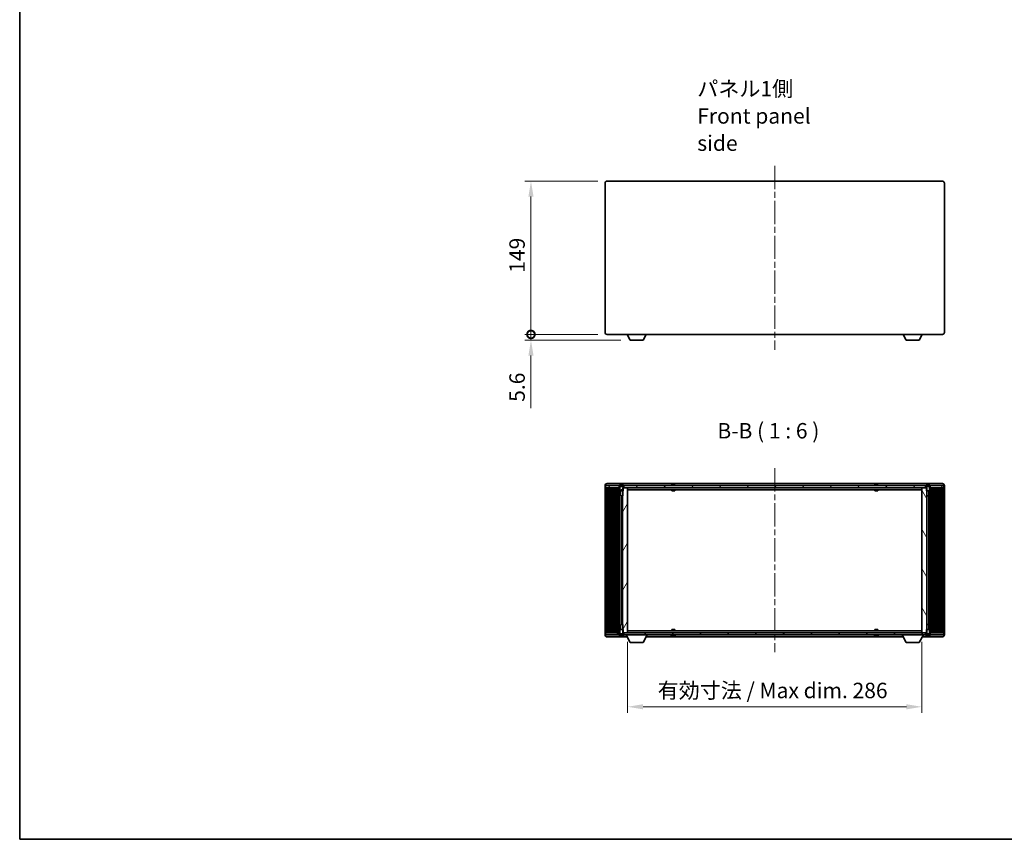
# Model space of a CAD drawing. Units: millimetres. Extents: x 0 to 9424, y 0 to 1686.
# Drawn here: x 1574 to 2531, y 0 to 797 of the extents above; entities that cross this region are included whole.
import ezdxf

# ---------------------------------------------------------------- set-up
doc = ezdxf.new("R2010")
doc.units = ezdxf.units.MM
doc.header["$LTSCALE"] = 4
doc.linetypes.add('CHAIN', pattern=[0.3543, 0.2362, -0.0295, 0.0591, -0.0295])
doc.layers.get('Defpoints').update_dxf_attribs({"lineweight": 25})
for name, color, linetype, lineweight in [('Border (ISO)', 7, 'Continuous', 35), ('Centerline (ISO)', 131, 'Continuous', 18), ('Dimension (ISO)', 7, 'Continuous', 18), ('Hatch (ISO)', 1, 'Continuous', 18), ('Symbol (ISO)', 7, 'Continuous', 18), ('Visible (ISO)', 7, 'Continuous', 35), ('Visible Narrow (ISO)', 7, 'Continuous', 25)]:
    doc.layers.add(name, color=color, linetype=linetype, lineweight=lineweight)
doc.styles.add('Note Text (TK)', font='txt')
doc.dimstyles.new('Default - Method 1b (TK)', dxfattribs={"dimscale": 4, "dimtxt": 2.5, "dimasz": 2.5, "dimexe": 1, "dimexo": 1.5, "dimgap": 1, "dimtad": 1, "dimtoh": 1, "dimrnd": 1e-08, "dimdsep": 46, "dimtxsty": 'Note Text (TK)', "dimcen": 0.09, "dimdle": 5, "dimclrd": 100, "dimclre": 100, "dimclrt": 7, "dimadec": 1, "dimazin": 1, "dimtfac": 1, "dimtmove": 0, "dimatfit": 3, "dimfxl": 1, "dimtolj": 1, "dimlwd": -1, "dimlwe": -1, "dimarcsym": 0})

# ---------------------------------------------------------------- blocks, each defined once
blk = doc.blocks.new('図面枠 tk図枠')
at = {"layer": 'Border (ISO)'}
for p, q in [((14.5, 289), (14.5, 8)), ((14.5, 8), (405.5, 8))]:
    blk.add_line(p, q, dxfattribs=at)
blk = doc.blocks.new('_DotSmall')
at = {"color": 0, "linetype": 'ByBlock', "const_width": 0.5}
blk.add_lwpolyline([(-0.0625, 0, 1), (0.0625, 0, 1)], format="xyb", close=True, dxfattribs=at)
blk = doc.blocks.new('*D56')
at = {"layer": 'Defpoints', "color": 0}
for p in [(2071.12, 639.87), (2145.12, 639.87), (2145.12, 490.87)]:
    blk.add_point(p, dxfattribs=at)
at = {"layer": 'Dimension (ISO)', "color": 100}
for p, q in [((2136.12, 639.87), (2065.12, 639.87)), ((2071.12, 490.87), (2071.12, 624.87)), ((2136.12, 490.87), (2065.12, 490.87))]:
    blk.add_line(p, q, dxfattribs=at)
blk.add_solid([(2068.62, 624.87), (2073.62, 624.87), (2071.12, 639.87)], dxfattribs=at)
at = {"layer": 'Dimension (ISO)', "color": 100, "xscale": 15, "yscale": 15, "zscale": 15, "rotation": 270}
blk.add_blockref('_DotSmall', (2071.12, 490.87), dxfattribs=at)
at = {"layer": 'Dimension (ISO)', "color": 7, "insert": (2057.62, 550.81), "char_height": 15, "attachment_point": 4, "rotation": 90, "style": 'Note Text (TK)'}
blk.add_mtext('\\A1;149', dxfattribs=at)
blk = doc.blocks.new('*D57')
at = {"layer": 'Defpoints', "color": 0}
for p in [(2071.12, 490.87), (2145.12, 490.87), (2167.57, 485.27)]:
    blk.add_point(p, dxfattribs=at)
at = {"layer": 'Dimension (ISO)', "color": 100}
for p, q in [((2071.12, 490.87), (2071.12, 520.87)), ((2136.12, 490.87), (2065.12, 490.87)), ((2071.12, 490.87), (2071.12, 485.27)), ((2158.57, 485.27), (2065.12, 485.27)), ((2071.12, 470.27), (2071.12, 419.32))]:
    blk.add_line(p, q, dxfattribs=at)
blk.add_solid([(2068.62, 470.27), (2073.62, 470.27), (2071.12, 485.27)], dxfattribs=at)
at = {"layer": 'Dimension (ISO)', "color": 100, "xscale": 15, "yscale": 15, "zscale": 15, "rotation": 270}
blk.add_blockref('_DotSmall', (2071.12, 490.87), dxfattribs=at)
at = {"layer": 'Dimension (ISO)', "color": 7, "insert": (2057.62, 425.32), "char_height": 15, "attachment_point": 4, "rotation": 90, "style": 'Note Text (TK)'}
blk.add_mtext('\\A1;5.6', dxfattribs=at)
blk = doc.blocks.new('*D58')
at = {"layer": 'Defpoints', "color": 0}
for p in [(2165.12, 200.83), (2451.12, 200.83), (2451.12, 128.83)]:
    blk.add_point(p, dxfattribs=at)
at = {"layer": 'Dimension (ISO)', "color": 100}
for p, q in [((2165.12, 191.83), (2165.12, 122.83)), ((2451.12, 191.83), (2451.12, 122.83)), ((2180.12, 128.83), (2436.12, 128.83))]:
    blk.add_line(p, q, dxfattribs=at)
for points in [[(2180.12, 131.33), (2180.12, 126.33), (2165.12, 128.83)], [(2436.12, 131.33), (2436.12, 126.33), (2451.12, 128.83)]]:
    blk.add_solid(points, dxfattribs=at)
at = {"layer": 'Dimension (ISO)', "color": 7, "insert": (2194.3, 144.72), "char_height": 15, "attachment_point": 4, "style": 'Note Text (TK)'}
blk.add_mtext('\\A1;\\fＭＳ Ｐゴシック|b0|i0;\\H15.0000;有効寸法 / Max dim. 286', dxfattribs=at)

msp = doc.modelspace()

# ---------------------------------------------------------------- hatches: boundary and pattern name
at = {"layer": 'Hatch (ISO)'}
h = msp.add_hatch(dxfattribs=at)
h.set_pattern_fill('ANSI31', color=256, scale=152.4, style=0)
h.set_pattern_definition([(45, (1487, -48), (-13.4704, 13.4704), [])])
h.paths.add_polyline_path([(2161.3744, 343.8313), (2161.3744, 341.8313), (2165.1244, 341.8313), (2451.1244, 341.8313), (2454.8744, 341.8313), (2454.8744, 343.8313), (2454.3244, 343.8313), (2161.9244, 343.8313)])
h.paths.add_polyline_path([(2472.6244, 341.8313), (2472.6244, 343.8313), (2459.9244, 343.8313), (2459.3744, 343.8313), (2459.3744, 341.8313)])
h.paths.add_polyline_path([(2143.6244, 343.8313), (2143.6244, 341.8313), (2156.8744, 341.8313), (2156.8744, 343.8313), (2156.3244, 343.8313)])
h = msp.add_hatch(dxfattribs=at)
h.set_pattern_fill('ANSI31', color=256, scale=152.4, angle=-14.9999778, style=0)
h.set_pattern_definition([(30, (1487, -48), (-9.525, 16.4978), [])])
edge = h.paths.add_edge_path()
edge.add_line((2157.6244, 338.8313), (2160.3539, 338.8313))
edge.add_line((2160.3539, 338.8313), (2160.6244, 338.8313))
edge.add_line((2160.6244, 338.8313), (2160.6244, 341.8313))
edge.add_line((2160.6244, 341.8313), (2160.6244, 342.3121))
edge.add_ellipse((2160.7244, 342.3121), major_axis=(-0.1, 0), ratio=1, start_angle=338.1985905, end_angle=360, ccw=False)
edge.add_line((2160.6316, 342.3492), (2161.2244, 343.8313))
edge.add_line((2161.2244, 343.8313), (2161.3744, 343.8313))
edge.add_line((2161.3744, 343.8313), (2161.9244, 343.8313))
edge.add_ellipse((2159.1244, 336.979), major_axis=(2.8, 6.8523), ratio=1, start_angle=0, end_angle=9.743087)
edge.add_line((2160.7244, 344.2063), (2160.7244, 343.9313))
edge.add_ellipse((2159.7244, 343.9313), major_axis=(1, 0), ratio=1, start_angle=270, end_angle=360, ccw=False)
edge.add_line((2159.7244, 342.9313), (2158.5244, 342.9313))
edge.add_ellipse((2158.5244, 343.9313), major_axis=(0, -1), ratio=1, start_angle=270, end_angle=360, ccw=False)
edge.add_line((2157.5244, 343.9313), (2157.5244, 344.2063))
edge.add_ellipse((2159.1244, 336.979), major_axis=(-1.6, 7.2273), ratio=1, start_angle=0, end_angle=9.743087)
edge.add_line((2156.3244, 343.8313), (2156.8744, 343.8313))
edge.add_line((2156.8744, 343.8313), (2157.0244, 343.8313))
edge.add_line((2157.0244, 343.8313), (2157.6173, 342.3492))
edge.add_ellipse((2157.5244, 342.3121), major_axis=(0.0928, 0.0371), ratio=1, start_angle=338.1985905, end_angle=360, ccw=False)
edge.add_line((2157.6244, 342.3121), (2157.6244, 338.8313))
h = msp.add_hatch(dxfattribs=at)
h.set_pattern_fill('ANSI31', color=256, scale=152.4, angle=14.9999778, style=0)
h.set_pattern_definition([(60, (1487, -48), (-16.4978, 9.525), [])])
h.paths.add_polyline_path([(2160.2744, 208.8791), (2160.3539, 208.8313), (2160.3539, 203.8313), (2160.3539, 200.8313), (2160.6244, 200.8313), (2161.3744, 200.8313), (2165.1244, 200.8313), (2165.1244, 341.8313), (2161.3744, 341.8313), (2160.6244, 341.8313), (2160.3539, 341.8313), (2160.3539, 338.8313), (2160.3539, 333.8313), (2160.2744, 333.7835)])
h = msp.add_hatch(dxfattribs=at)
h.set_pattern_fill('ANSI31', color=256, scale=152.4, angle=75.0001754, style=0)
h.set_pattern_definition([(120.0002, (1487, -48), (-16.49775, -9.52505), [])])
h.paths.add_polyline_path([(2455.8949, 208.8313), (2455.9744, 208.8791), (2455.9744, 333.7835), (2455.8949, 333.8313), (2455.8949, 338.8313), (2455.8949, 341.8313), (2455.6244, 341.8313), (2454.8744, 341.8313), (2451.1244, 341.8313), (2451.1244, 200.8313), (2454.8744, 200.8313), (2455.6244, 200.8313), (2455.8949, 200.8313), (2455.8949, 203.8313)])
h = msp.add_hatch(dxfattribs=at)
h.set_pattern_fill('ANSI31', color=256, scale=152.4, angle=90.0002105, style=0)
h.set_pattern_definition([(135.0002, (1487, -48), (-13.47033, -13.47043), [])])
h.paths.add_polyline_path([(2161.3744, 200.8313), (2161.3744, 198.8313), (2161.9244, 198.8313), (2454.3244, 198.8313), (2454.8744, 198.8313), (2454.8744, 200.8313), (2451.1244, 200.8313), (2165.1244, 200.8313)])
h.paths.add_polyline_path([(2472.6244, 198.8313), (2472.6244, 200.8313), (2459.3744, 200.8313), (2459.3744, 198.8313), (2459.9244, 198.8313)])
h.paths.add_polyline_path([(2143.6244, 200.8313), (2143.6244, 198.8313), (2156.3244, 198.8313), (2156.8744, 198.8313), (2156.8744, 200.8313)])

# ---------------------------------------------------------------- linework, layer by layer
at = {"layer": 'Centerline (ISO)', "linetype": 'CHAIN', "ltscale": 23.990969}
for p, q in [((2308.1244, 654.8697), (2308.1244, 475.8697)), ((2308.1244, 360.8313), (2308.1244, 181.8313))]:
    msp.add_line(p, q, dxfattribs=at)
at = {"layer": 'Visible (ISO)'}
for p, q in [((2143.1244, 492.8697), (2143.1244, 637.8697)), ((2145.1244, 639.8697), (2471.1244, 639.8697)), ((2473.1244, 637.8697), (2473.1244, 492.8697)), ((2471.1244, 490.8697), (2145.1244, 490.8697)), ((2164.6241, 490.8697), (2167.5704, 485.2697)), ((2183.2248, 490.8697), (2180.2785, 485.2697)), ((2433.0241, 490.8697), (2435.9704, 485.2697)), ((2451.6248, 490.8697), (2448.6785, 485.2697)), ((2167.5704, 485.2697), (2180.2785, 485.2697)), ((2435.9704, 485.2697), (2448.6785, 485.2697)), ((2145.1244, 345.8313), (2471.1244, 345.8313)), ((2143.1244, 198.8313), (2143.1244, 343.8313)), ((2143.6244, 343.8313), (2143.6244, 341.8313)), ((2156.8744, 343.8313), (2143.6244, 343.8313)), ((2143.6244, 341.8313), (2156.8744, 341.8313)), ((2144.1244, 341.8313), (2144.1244, 200.8313)), ((2156.3244, 343.8313), (2157.0244, 343.8313)), ((2156.8744, 341.8313), (2156.8744, 343.8313)), ((2157.2392, 341.8313), (2156.8744, 341.8313)), ((2157.0244, 343.8313), (2157.6173, 342.3492)), ((2157.0244, 341.8313), (2157.0244, 200.8313)), ((2157.6244, 341.8313), (2157.2392, 341.8313)), ((2157.5244, 343.9313), (2157.5244, 344.2063)), ((2157.6244, 342.3121), (2157.6244, 338.8313)), ((2157.6244, 338.8313), (2160.6244, 338.8313)), ((2158.2615, 333.8313), (2158.2615, 338.8313)), ((2159.7244, 342.9313), (2158.5244, 342.9313)), ((2158.7494, 344.3198), (2158.7494, 342.9699)), ((2159.4994, 344.3198), (2159.4994, 342.9699)), ((2165.1244, 341.8313), (2160.3539, 341.8313)), ((2160.3539, 341.8313), (2160.3539, 333.8313)), ((2160.6244, 338.8313), (2160.6244, 342.3121)), ((2160.6316, 342.3492), (2161.2244, 343.8313)), ((2160.7244, 344.2063), (2160.7244, 343.9313)), ((2161.2244, 343.8313), (2161.9244, 343.8313)), ((2161.3744, 343.8313), (2161.3744, 341.8313)), ((2454.8744, 343.8313), (2161.3744, 343.8313)), ((2161.3744, 341.8313), (2454.8744, 341.8313)), ((2165.1244, 200.8313), (2165.1244, 341.8313)), ((2451.1244, 339.8313), (2165.1244, 339.8313)), ((2207.8244, 344.2063), (2207.8244, 344.1966)), ((2207.9244, 338.8313), (2207.9244, 339.8313)), ((2210.9244, 338.8313), (2207.9244, 338.8313)), ((2209.0494, 344.3198), (2209.0494, 344.1966)), ((2209.7994, 344.1966), (2209.7994, 344.3198)), ((2210.9244, 338.8313), (2210.9244, 339.8313)), ((2211.0244, 344.1966), (2211.0244, 344.2063)), ((2405.2244, 344.2063), (2405.2244, 344.1966)), ((2405.3244, 338.8313), (2405.3244, 339.8313)), ((2408.3244, 338.8313), (2405.3244, 338.8313)), ((2406.4494, 344.3198), (2406.4494, 344.1966)), ((2407.1994, 344.1966), (2407.1994, 344.3198)), ((2408.3244, 338.8313), (2408.3244, 339.8313)), ((2408.4244, 344.1966), (2408.4244, 344.2063)), ((2455.8949, 341.8313), (2451.1244, 341.8313)), ((2451.1244, 341.8313), (2451.1244, 200.8313)), ((2454.3244, 343.8313), (2455.0244, 343.8313)), ((2454.8744, 341.8313), (2454.8744, 343.8313)), ((2455.0244, 343.8313), (2455.6173, 342.3492)), ((2455.5244, 343.9313), (2455.5244, 344.2063)), ((2455.6244, 342.3121), (2455.6244, 338.8313)), ((2455.6244, 338.8313), (2458.6244, 338.8313)), ((2455.8949, 333.8313), (2455.8949, 341.8313)), ((2457.7244, 342.9313), (2456.5244, 342.9313)), ((2456.7494, 344.3198), (2456.7494, 342.9699)), ((2457.4994, 344.3198), (2457.4994, 342.9699)), ((2457.9873, 338.8313), (2457.9873, 333.8313)), ((2458.6244, 338.8313), (2458.6244, 342.3121)), ((2459.0097, 341.8313), (2458.6244, 341.8313)), ((2458.6316, 342.3492), (2459.2244, 343.8313)), ((2458.7244, 344.2063), (2458.7244, 343.9313)), ((2459.3744, 341.8313), (2459.0097, 341.8313)), ((2459.2244, 343.8313), (2459.9244, 343.8313)), ((2459.2244, 341.8313), (2459.2244, 200.8313)), ((2472.6244, 343.8313), (2459.3744, 343.8313)), ((2459.3744, 343.8313), (2459.3744, 341.8313)), ((2459.3744, 341.8313), (2472.6244, 341.8313)), ((2472.1244, 341.8313), (2472.1244, 200.8313)), ((2472.6244, 341.8313), (2472.6244, 343.8313)), ((2473.1244, 343.8313), (2473.1244, 198.8313)), ((2160.3539, 333.8313), (2158.2615, 333.8313)), ((2160.2744, 333.7835), (2158.5361, 333.7835)), ((2160.3539, 333.8313), (2160.2744, 333.7835)), ((2160.2744, 333.7835), (2160.2744, 208.8791)), ((2455.9744, 333.7835), (2455.8949, 333.8313)), ((2457.9873, 333.8313), (2455.8949, 333.8313)), ((2455.9744, 208.8791), (2455.9744, 333.7835)), ((2457.7128, 333.7835), (2455.9744, 333.7835)), ((2160.6244, 203.8313), (2157.6244, 203.8313)), ((2157.6244, 203.8313), (2157.6244, 200.3506)), ((2158.2615, 208.8313), (2160.3539, 208.8313)), ((2158.2615, 203.8313), (2158.2615, 208.8313)), ((2158.5361, 208.8791), (2160.2744, 208.8791)), ((2160.2744, 208.8791), (2160.3539, 208.8313)), ((2160.3539, 208.8313), (2160.3539, 200.8313)), ((2160.6244, 200.3506), (2160.6244, 203.8313)), ((2165.1244, 202.8313), (2451.1244, 202.8313)), ((2207.9244, 203.8313), (2210.9244, 203.8313)), ((2207.9244, 203.8313), (2207.9244, 202.8313)), ((2210.9244, 203.8313), (2210.9244, 202.8313)), ((2405.3244, 203.8313), (2408.3244, 203.8313)), ((2405.3244, 203.8313), (2405.3244, 202.8313)), ((2408.3244, 203.8313), (2408.3244, 202.8313)), ((2458.6244, 203.8313), (2455.6244, 203.8313)), ((2455.6244, 203.8313), (2455.6244, 200.3506)), ((2455.8949, 208.8313), (2455.9744, 208.8791)), ((2455.8949, 200.8313), (2455.8949, 208.8313)), ((2455.8949, 208.8313), (2457.9873, 208.8313)), ((2455.9744, 208.8791), (2457.7128, 208.8791)), ((2457.9873, 208.8313), (2457.9873, 203.8313)), ((2458.6244, 200.3506), (2458.6244, 203.8313)), ((2143.6244, 200.8313), (2143.6244, 198.8313)), ((2156.8744, 200.8313), (2143.6244, 200.8313)), ((2143.6244, 198.8313), (2156.8744, 198.8313)), ((2164.6241, 196.8313), (2145.1244, 196.8313)), ((2157.0244, 198.8313), (2156.3244, 198.8313)), ((2156.8744, 198.8313), (2156.8744, 200.8313)), ((2156.8744, 200.8313), (2157.2392, 200.8313)), ((2157.6173, 200.3134), (2157.0244, 198.8313)), ((2157.2392, 200.8313), (2157.6244, 200.8313)), ((2157.5244, 198.4563), (2157.5244, 198.7313)), ((2158.5244, 199.7313), (2159.7244, 199.7313)), ((2158.7494, 198.3428), (2158.7494, 199.6928)), ((2159.4994, 198.3428), (2159.4994, 199.6928)), ((2160.3539, 200.8313), (2165.1244, 200.8313)), ((2161.2244, 198.8313), (2160.6316, 200.3134)), ((2160.7244, 198.7313), (2160.7244, 198.4563)), ((2161.9244, 198.8313), (2161.2244, 198.8313)), ((2161.3744, 200.8313), (2161.3744, 198.8313)), ((2454.8744, 200.8313), (2161.3744, 200.8313)), ((2161.3744, 198.8313), (2454.8744, 198.8313)), ((2163.6244, 198.7313), (2163.6244, 198.8313)), ((2163.6244, 198.7313), (2184.2244, 198.7313)), ((2163.6244, 198.7313), (2167.5704, 191.2313)), ((2184.2244, 198.7313), (2180.2785, 191.2313)), ((2433.0241, 196.8313), (2183.2248, 196.8313)), ((2184.2244, 198.7313), (2184.2244, 198.8313)), ((2207.8244, 198.466), (2207.8244, 198.4563)), ((2209.0494, 198.466), (2209.0494, 198.3428)), ((2209.7994, 198.3428), (2209.7994, 198.466)), ((2211.0244, 198.4563), (2211.0244, 198.466)), ((2405.2244, 198.466), (2405.2244, 198.4563)), ((2406.4494, 198.466), (2406.4494, 198.3428)), ((2407.1994, 198.3428), (2407.1994, 198.466)), ((2408.4244, 198.4563), (2408.4244, 198.466)), ((2432.0244, 198.7313), (2432.0244, 198.8313)), ((2432.0244, 198.7313), (2452.6244, 198.7313)), ((2432.0244, 198.7313), (2435.9704, 191.2313)), ((2452.6244, 198.7313), (2448.6785, 191.2313)), ((2451.1244, 200.8313), (2455.8949, 200.8313)), ((2471.1244, 196.8313), (2451.6248, 196.8313)), ((2452.6244, 198.7313), (2452.6244, 198.8313)), ((2455.0244, 198.8313), (2454.3244, 198.8313)), ((2454.8744, 198.8313), (2454.8744, 200.8313)), ((2455.6173, 200.3134), (2455.0244, 198.8313)), ((2455.5244, 198.4563), (2455.5244, 198.7313)), ((2456.5244, 199.7313), (2457.7244, 199.7313)), ((2456.7494, 198.3428), (2456.7494, 199.6928)), ((2457.4994, 198.3428), (2457.4994, 199.6928)), ((2458.6244, 200.8313), (2459.0097, 200.8313)), ((2459.2244, 198.8313), (2458.6316, 200.3134)), ((2458.7244, 198.7313), (2458.7244, 198.4563)), ((2459.0097, 200.8313), (2459.3744, 200.8313)), ((2459.9244, 198.8313), (2459.2244, 198.8313)), ((2472.6244, 200.8313), (2459.3744, 200.8313)), ((2459.3744, 200.8313), (2459.3744, 198.8313)), ((2459.3744, 198.8313), (2472.6244, 198.8313)), ((2472.6244, 198.8313), (2472.6244, 200.8313)), ((2167.5704, 191.2313), (2180.2785, 191.2313)), ((2435.9704, 191.2313), (2448.6785, 191.2313))]:
    msp.add_line(p, q, dxfattribs=at)
for centre, radius, start, end in [((2145.1244, 637.8697), 2, 90, 180), ((2471.1244, 637.8697), 2, 0, 90), ((2145.1244, 492.8697), 2, 180, 270), ((2471.1244, 492.8697), 2, 270, 0), ((2145.1244, 343.8313), 2, 90, 180), ((2471.1244, 343.8313), 2, 0, 90), ((2159.1244, 336.979), 7.4023, 102.4829941, 112.2260811), ((2159.1244, 336.979), 7.3928, 96.7974005, 102.4993028), ((2158.5244, 343.9313), 1, 180, 270), ((2157.5244, 342.3121), 0.1, 0, 21.8014095), ((2159.1244, 336.979), 7.2273, 87.0257751, 92.9742249), ((2159.7244, 343.9313), 1, 270, 0), ((2159.1244, 336.979), 7.3928, 77.5006972, 83.2025995), ((2160.7244, 342.3121), 0.1, 158.1985905, 180), ((2159.1244, 336.979), 7.4023, 67.7739189, 77.5170059), ((2209.4244, 336.979), 7.4023, 102.4829941, 112.2260811), ((2209.4244, 336.979), 7.3928, 96.7974005, 102.4993028), ((2209.4244, 336.979), 7.2273, 87.0257751, 92.9742249), ((2209.4244, 336.979), 7.3928, 77.5006972, 83.2025995), ((2209.4244, 336.979), 7.4023, 67.7739189, 77.5170059), ((2406.8244, 336.979), 7.4023, 102.4829941, 112.2260811), ((2406.8244, 336.979), 7.3928, 96.7974005, 102.4993028), ((2406.8244, 336.979), 7.2273, 87.0257751, 92.9742249), ((2406.8244, 336.979), 7.3928, 77.5006972, 83.2025995), ((2406.8244, 336.979), 7.4023, 67.7739189, 77.5170059), ((2457.1244, 336.979), 7.4023, 102.4829941, 112.2260811), ((2457.1244, 336.979), 7.3928, 96.7974005, 102.4993028), ((2456.5244, 343.9313), 1, 180, 270), ((2455.5244, 342.3121), 0.1, 0, 21.8014095), ((2457.1244, 336.979), 7.2273, 87.0257751, 92.9742249), ((2457.7244, 343.9313), 1, 270, 0), ((2457.1244, 336.979), 7.3928, 77.5006972, 83.2025995), ((2458.7244, 342.3121), 0.1, 158.1985905, 180), ((2457.1244, 336.979), 7.4023, 67.7739189, 77.5170059), ((2145.1244, 198.8313), 2, 180, 270), ((2159.1244, 205.6836), 7.4023, 247.7739189, 257.5170059), ((2158.5244, 198.7313), 1, 90, 180), ((2159.1244, 205.6836), 7.3928, 257.5006972, 263.2025995), ((2157.5244, 200.3506), 0.1, 338.1985905, 0), ((2159.1244, 205.6836), 7.2273, 267.0257751, 272.9742249), ((2159.7244, 198.7313), 1, 0, 90), ((2159.1244, 205.6836), 7.3928, 276.7974005, 282.4993028), ((2160.7244, 200.3506), 0.1, 180, 201.8014095), ((2159.1244, 205.6836), 7.4023, 282.4829941, 292.2260811), ((2209.4244, 205.6836), 7.4023, 247.7739189, 257.5170059), ((2209.4244, 205.6836), 7.3928, 257.5006972, 263.2025995), ((2209.4244, 205.6836), 7.2273, 267.0257751, 272.9742249), ((2209.4244, 205.6836), 7.3928, 276.7974005, 282.4993028), ((2209.4244, 205.6836), 7.4023, 282.4829941, 292.2260811), ((2406.8244, 205.6836), 7.4023, 247.7739189, 257.5170059), ((2406.8244, 205.6836), 7.3928, 257.5006972, 263.2025995), ((2406.8244, 205.6836), 7.2273, 267.0257751, 272.9742249), ((2406.8244, 205.6836), 7.3928, 276.7974005, 282.4993028), ((2406.8244, 205.6836), 7.4023, 282.4829941, 292.2260811), ((2457.1244, 205.6836), 7.4023, 247.7739189, 257.5170059), ((2456.5244, 198.7313), 1, 90, 180), ((2457.1244, 205.6836), 7.3928, 257.5006972, 263.2025995), ((2455.5244, 200.3506), 0.1, 338.1985905, 0), ((2457.1244, 205.6836), 7.2273, 267.0257751, 272.9742249), ((2457.7244, 198.7313), 1, 0, 90), ((2457.1244, 205.6836), 7.3928, 276.7974005, 282.4993028), ((2458.7244, 200.3506), 0.1, 180, 201.8014095), ((2457.1244, 205.6836), 7.4023, 282.4829941, 292.2260811), ((2471.1244, 198.8313), 2, 270, 0)]:
    msp.add_arc(centre, radius, start, end, dxfattribs=at)
for points, knots in [([(2158.2494, 344.3198), (2158.3119, 344.3273), (2158.3788, 344.3338), (2158.5021, 344.3424), (2158.5585, 344.3445), (2158.6475, 344.3445), (2158.686, 344.3424), (2158.737, 344.3338), (2158.7494, 344.3273), (2158.7494, 344.3198)], [0.076192776, 0.076192776, 0.076192776, 0.076192776, 0.0950828432, 0.0950828432, 0.1139729103, 0.1139729103, 0.1328629774, 0.1328629774, 0.1517530446, 0.1517530446, 0.1517530446, 0.1517530446]), ([(2158.667, 342.9313), (2158.6849, 342.9313), (2158.7003, 342.9324), (2158.7376, 342.9404), (2158.7494, 342.9525), (2158.7494, 342.9699)], [0.047671485, 0.047671485, 0.047671485, 0.047671485, 0.0569966125, 0.0569966125, 0.0759162177, 0.0759162177, 0.0759162177, 0.0759162177]), ([(2159.4994, 344.3198), (2159.4994, 344.3273), (2159.5119, 344.3338), (2159.5628, 344.3424), (2159.6013, 344.3445), (2159.6904, 344.3445), (2159.7468, 344.3424), (2159.87, 344.3338), (2159.9369, 344.3273), (2159.9994, 344.3198)], [0.076192776, 0.076192776, 0.076192776, 0.076192776, 0.0950828432, 0.0950828432, 0.1139729103, 0.1139729103, 0.1328629774, 0.1328629774, 0.1517530446, 0.1517530446, 0.1517530446, 0.1517530446]), ([(2159.4994, 342.9699), (2159.4994, 342.9524), (2159.5114, 342.9403), (2159.549, 342.9324), (2159.5642, 342.9313), (2159.5818, 342.9313)], [-0.0759173834, -0.0759173834, -0.0759173834, -0.0759173834, -0.0568413767, -0.0568413767, -0.0476590123, -0.0476590123, -0.0476590123, -0.0476590123]), ([(2209.0494, 344.3198), (2209.0494, 344.3273), (2209.037, 344.3338), (2208.986, 344.3424), (2208.9475, 344.3445), (2208.8585, 344.3445), (2208.8021, 344.3424), (2208.6788, 344.3338), (2208.6119, 344.3273), (2208.5494, 344.3198)], [0.076192776, 0.076192776, 0.076192776, 0.076192776, 0.0950828432, 0.0950828432, 0.1139729103, 0.1139729103, 0.1328629774, 0.1328629774, 0.1517530446, 0.1517530446, 0.1517530446, 0.1517530446]), ([(2210.2994, 344.3198), (2210.2369, 344.3273), (2210.17, 344.3338), (2210.0468, 344.3424), (2209.9904, 344.3445), (2209.9013, 344.3445), (2209.8628, 344.3424), (2209.8119, 344.3338), (2209.7994, 344.3273), (2209.7994, 344.3198)], [0.076192776, 0.076192776, 0.076192776, 0.076192776, 0.0950828432, 0.0950828432, 0.1139729103, 0.1139729103, 0.1328629774, 0.1328629774, 0.1517530446, 0.1517530446, 0.1517530446, 0.1517530446]), ([(2406.4494, 344.3198), (2406.4494, 344.3273), (2406.437, 344.3338), (2406.386, 344.3424), (2406.3475, 344.3445), (2406.2585, 344.3445), (2406.2021, 344.3424), (2406.0788, 344.3338), (2406.0119, 344.3273), (2405.9494, 344.3198)], [0.076192776, 0.076192776, 0.076192776, 0.076192776, 0.0950828432, 0.0950828432, 0.1139729103, 0.1139729103, 0.1328629774, 0.1328629774, 0.1517530446, 0.1517530446, 0.1517530446, 0.1517530446]), ([(2407.6994, 344.3198), (2407.6369, 344.3273), (2407.57, 344.3338), (2407.4468, 344.3424), (2407.3904, 344.3445), (2407.3013, 344.3445), (2407.2628, 344.3424), (2407.2119, 344.3338), (2407.1994, 344.3273), (2407.1994, 344.3198)], [0.076192776, 0.076192776, 0.076192776, 0.076192776, 0.0950828432, 0.0950828432, 0.1139729103, 0.1139729103, 0.1328629774, 0.1328629774, 0.1517530446, 0.1517530446, 0.1517530446, 0.1517530446]), ([(2456.2494, 344.3198), (2456.3119, 344.3273), (2456.3788, 344.3338), (2456.5021, 344.3424), (2456.5585, 344.3445), (2456.6475, 344.3445), (2456.686, 344.3424), (2456.737, 344.3338), (2456.7494, 344.3273), (2456.7494, 344.3198)], [0.076192776, 0.076192776, 0.076192776, 0.076192776, 0.0950828432, 0.0950828432, 0.1139729103, 0.1139729103, 0.1328629774, 0.1328629774, 0.1517530446, 0.1517530446, 0.1517530446, 0.1517530446]), ([(2456.667, 342.9313), (2456.6849, 342.9313), (2456.7003, 342.9324), (2456.7376, 342.9404), (2456.7494, 342.9525), (2456.7494, 342.9699)], [0.047671485, 0.047671485, 0.047671485, 0.047671485, 0.0569966125, 0.0569966125, 0.0759162177, 0.0759162177, 0.0759162177, 0.0759162177]), ([(2457.4994, 344.3198), (2457.4994, 344.3273), (2457.5119, 344.3338), (2457.5628, 344.3424), (2457.6013, 344.3445), (2457.6904, 344.3445), (2457.7468, 344.3424), (2457.87, 344.3338), (2457.9369, 344.3273), (2457.9994, 344.3198)], [0.076192776, 0.076192776, 0.076192776, 0.076192776, 0.0950828432, 0.0950828432, 0.1139729103, 0.1139729103, 0.1328629774, 0.1328629774, 0.1517530446, 0.1517530446, 0.1517530446, 0.1517530446]), ([(2457.4994, 342.9699), (2457.4994, 342.9524), (2457.5114, 342.9403), (2457.549, 342.9324), (2457.5642, 342.9313), (2457.5818, 342.9313)], [-0.0759173834, -0.0759173834, -0.0759173834, -0.0759173834, -0.0568413767, -0.0568413767, -0.0476590123, -0.0476590123, -0.0476590123, -0.0476590123]), ([(2158.2615, 333.8313), (2158.2737, 333.8274), (2158.2859, 333.8238), (2158.3815, 333.7965), (2158.464, 333.7835), (2158.5361, 333.7835)], [0.0843620974, 0.0843620974, 0.0843620974, 0.0843620974, 0.0880322967, 0.0880322967, 0.1131992541, 0.1131992541, 0.1131992541, 0.1131992541]), ([(2457.7128, 333.7835), (2457.7849, 333.7835), (2457.8673, 333.7965), (2457.963, 333.8238), (2457.9752, 333.8274), (2457.9873, 333.8313)], [0.1131992541, 0.1131992541, 0.1131992541, 0.1131992541, 0.1383662115, 0.1383662115, 0.1420364109, 0.1420364109, 0.1420364109, 0.1420364109]), ([(2158.5361, 208.8791), (2158.464, 208.8791), (2158.3815, 208.8661), (2158.2859, 208.8389), (2158.2737, 208.8352), (2158.2615, 208.8313)], [0.5381443422, 0.5381443422, 0.5381443422, 0.5381443422, 0.5633112996, 0.5633112996, 0.5669814989, 0.5669814989, 0.5669814989, 0.5669814989]), ([(2457.9873, 208.8313), (2457.9752, 208.8352), (2457.963, 208.8389), (2457.8673, 208.8661), (2457.7849, 208.8791), (2457.7128, 208.8791)], [0.5093071854, 0.5093071854, 0.5093071854, 0.5093071854, 0.5129773848, 0.5129773848, 0.5381443422, 0.5381443422, 0.5381443422, 0.5381443422]), ([(2158.7494, 198.3428), (2158.7494, 198.3353), (2158.737, 198.3289), (2158.686, 198.3203), (2158.6475, 198.3181), (2158.5585, 198.3181), (2158.5021, 198.3203), (2158.3788, 198.3289), (2158.3119, 198.3353), (2158.2494, 198.3428)], [0.076192776, 0.076192776, 0.076192776, 0.076192776, 0.0950828432, 0.0950828432, 0.1139729103, 0.1139729103, 0.1328629774, 0.1328629774, 0.1517530446, 0.1517530446, 0.1517530446, 0.1517530446]), ([(2158.7494, 199.6928), (2158.7494, 199.7102), (2158.7374, 199.7224), (2158.6998, 199.7302), (2158.6846, 199.7313), (2158.667, 199.7313)], [-0.0759173834, -0.0759173834, -0.0759173834, -0.0759173834, -0.0568413767, -0.0568413767, -0.0476590123, -0.0476590123, -0.0476590123, -0.0476590123]), ([(2159.5818, 199.7313), (2159.564, 199.7313), (2159.5486, 199.7302), (2159.5112, 199.7222), (2159.4994, 199.7101), (2159.4994, 199.6928)], [0.047671485, 0.047671485, 0.047671485, 0.047671485, 0.0569966125, 0.0569966125, 0.0759162177, 0.0759162177, 0.0759162177, 0.0759162177]), ([(2159.9994, 198.3428), (2159.9369, 198.3353), (2159.87, 198.3289), (2159.7468, 198.3203), (2159.6904, 198.3181), (2159.6013, 198.3181), (2159.5628, 198.3203), (2159.5119, 198.3289), (2159.4994, 198.3353), (2159.4994, 198.3428)], [0.076192776, 0.076192776, 0.076192776, 0.076192776, 0.0950828432, 0.0950828432, 0.1139729103, 0.1139729103, 0.1328629774, 0.1328629774, 0.1517530446, 0.1517530446, 0.1517530446, 0.1517530446]), ([(2208.5494, 198.3428), (2208.6119, 198.3353), (2208.6788, 198.3289), (2208.8021, 198.3203), (2208.8585, 198.3181), (2208.9475, 198.3181), (2208.986, 198.3203), (2209.037, 198.3289), (2209.0494, 198.3353), (2209.0494, 198.3428)], [0.076192776, 0.076192776, 0.076192776, 0.076192776, 0.0950828432, 0.0950828432, 0.1139729103, 0.1139729103, 0.1328629774, 0.1328629774, 0.1517530446, 0.1517530446, 0.1517530446, 0.1517530446]), ([(2209.7994, 198.3428), (2209.7994, 198.3353), (2209.8119, 198.3289), (2209.8628, 198.3203), (2209.9013, 198.3181), (2209.9904, 198.3181), (2210.0468, 198.3203), (2210.17, 198.3289), (2210.2369, 198.3353), (2210.2994, 198.3428)], [0.076192776, 0.076192776, 0.076192776, 0.076192776, 0.0950828432, 0.0950828432, 0.1139729103, 0.1139729103, 0.1328629774, 0.1328629774, 0.1517530446, 0.1517530446, 0.1517530446, 0.1517530446]), ([(2405.9494, 198.3428), (2406.0119, 198.3353), (2406.0788, 198.3289), (2406.2021, 198.3203), (2406.2585, 198.3181), (2406.3475, 198.3181), (2406.386, 198.3203), (2406.437, 198.3289), (2406.4494, 198.3353), (2406.4494, 198.3428)], [0.076192776, 0.076192776, 0.076192776, 0.076192776, 0.0950828432, 0.0950828432, 0.1139729103, 0.1139729103, 0.1328629774, 0.1328629774, 0.1517530446, 0.1517530446, 0.1517530446, 0.1517530446]), ([(2407.1994, 198.3428), (2407.1994, 198.3353), (2407.2119, 198.3289), (2407.2628, 198.3203), (2407.3013, 198.3181), (2407.3904, 198.3181), (2407.4468, 198.3203), (2407.57, 198.3289), (2407.6369, 198.3353), (2407.6994, 198.3428)], [0.076192776, 0.076192776, 0.076192776, 0.076192776, 0.0950828432, 0.0950828432, 0.1139729103, 0.1139729103, 0.1328629774, 0.1328629774, 0.1517530446, 0.1517530446, 0.1517530446, 0.1517530446]), ([(2456.7494, 198.3428), (2456.7494, 198.3353), (2456.737, 198.3289), (2456.686, 198.3203), (2456.6475, 198.3181), (2456.5585, 198.3181), (2456.5021, 198.3203), (2456.3788, 198.3289), (2456.3119, 198.3353), (2456.2494, 198.3428)], [0.076192776, 0.076192776, 0.076192776, 0.076192776, 0.0950828432, 0.0950828432, 0.1139729103, 0.1139729103, 0.1328629774, 0.1328629774, 0.1517530446, 0.1517530446, 0.1517530446, 0.1517530446]), ([(2456.7494, 199.6928), (2456.7494, 199.7102), (2456.7374, 199.7224), (2456.6998, 199.7302), (2456.6846, 199.7313), (2456.667, 199.7313)], [-0.0759173834, -0.0759173834, -0.0759173834, -0.0759173834, -0.0568413767, -0.0568413767, -0.0476590123, -0.0476590123, -0.0476590123, -0.0476590123]), ([(2457.5818, 199.7313), (2457.564, 199.7313), (2457.5486, 199.7302), (2457.5112, 199.7222), (2457.4994, 199.7101), (2457.4994, 199.6928)], [0.047671485, 0.047671485, 0.047671485, 0.047671485, 0.0569966125, 0.0569966125, 0.0759162177, 0.0759162177, 0.0759162177, 0.0759162177]), ([(2457.9994, 198.3428), (2457.9369, 198.3353), (2457.87, 198.3289), (2457.7468, 198.3203), (2457.6904, 198.3181), (2457.6013, 198.3181), (2457.5628, 198.3203), (2457.5119, 198.3289), (2457.4994, 198.3353), (2457.4994, 198.3428)], [0.076192776, 0.076192776, 0.076192776, 0.076192776, 0.0950828432, 0.0950828432, 0.1139729103, 0.1139729103, 0.1328629774, 0.1328629774, 0.1517530446, 0.1517530446, 0.1517530446, 0.1517530446])]:
    msp.add_open_spline(points, degree=3, knots=knots, dxfattribs=at)
at = {"layer": 'Visible Narrow (ISO)'}
for p, q in [((2145.3744, 200.8313), (2145.3744, 341.8313)), ((2146.5578, 341.8313), (2146.5578, 200.8313)), ((2146.6778, 341.8313), (2146.6778, 200.8313)), ((2146.9044, 341.8313), (2146.9044, 200.8313)), ((2147.1444, 341.8313), (2147.1444, 200.8313)), ((2147.3044, 341.8313), (2147.3044, 200.8313)), ((2147.5444, 341.8313), (2147.5444, 200.8313)), ((2147.7044, 341.8313), (2147.7044, 200.8313)), ((2147.9444, 341.8313), (2147.9444, 200.8313)), ((2148.1044, 341.8313), (2148.1044, 200.8313)), ((2148.3444, 341.8313), (2148.3444, 200.8313)), ((2148.5044, 341.8313), (2148.5044, 200.8313)), ((2148.7444, 341.8313), (2148.7444, 200.8313)), ((2148.9044, 341.8313), (2148.9044, 200.8313)), ((2149.1444, 341.8313), (2149.1444, 200.8313)), ((2149.3044, 341.8313), (2149.3044, 200.8313)), ((2149.5444, 341.8313), (2149.5444, 200.8313)), ((2149.7044, 341.8313), (2149.7044, 200.8313)), ((2149.9444, 341.8313), (2149.9444, 200.8313)), ((2150.1044, 341.8313), (2150.1044, 200.8313)), ((2150.3444, 341.8313), (2150.3444, 200.8313)), ((2150.5044, 341.8313), (2150.5044, 200.8313)), ((2150.7444, 341.8313), (2150.7444, 200.8313)), ((2150.9044, 341.8313), (2150.9044, 200.8313)), ((2151.1444, 341.8313), (2151.1444, 200.8313)), ((2151.3044, 341.8313), (2151.3044, 200.8313)), ((2151.5444, 341.8313), (2151.5444, 200.8313)), ((2151.7044, 341.8313), (2151.7044, 200.8313)), ((2151.9444, 341.8313), (2151.9444, 200.8313)), ((2152.1044, 341.8313), (2152.1044, 200.8313)), ((2152.3444, 341.8313), (2152.3444, 200.8313)), ((2152.5044, 341.8313), (2152.5044, 200.8313)), ((2152.7444, 341.8313), (2152.7444, 200.8313)), ((2152.9044, 341.8313), (2152.9044, 200.8313)), ((2153.1444, 341.8313), (2153.1444, 200.8313)), ((2153.3044, 341.8313), (2153.3044, 200.8313)), ((2153.5444, 341.8313), (2153.5444, 200.8313)), ((2153.7044, 341.8313), (2153.7044, 200.8313)), ((2153.9444, 341.8313), (2153.9444, 200.8313)), ((2154.1044, 341.8313), (2154.1044, 200.8313)), ((2154.3444, 341.8313), (2154.3444, 200.8313)), ((2154.5044, 341.8313), (2154.5044, 200.8313)), ((2154.7444, 341.8313), (2154.7444, 200.8313)), ((2154.9044, 341.8313), (2154.9044, 200.8313)), ((2155.1444, 341.8313), (2155.1444, 200.8313)), ((2155.3044, 341.8313), (2155.3044, 200.8313)), ((2155.5444, 341.8313), (2155.5444, 200.8313)), ((2155.7044, 341.8313), (2155.7044, 200.8313)), ((2155.9444, 341.8313), (2155.9444, 200.8313)), ((2156.1044, 341.8313), (2156.1044, 200.8313)), ((2156.3444, 341.8313), (2156.3444, 200.8313)), ((2156.5044, 341.8313), (2156.5044, 200.8313)), ((2156.7444, 341.8313), (2156.7444, 200.8313)), ((2157.0134, 341.8313), (2157.0134, 200.8313)), ((2158.2494, 344.3198), (2158.2494, 342.9699)), ((2159.4994, 343.9313), (2158.7494, 343.9313)), ((2159.9994, 344.3198), (2159.9994, 342.9699)), ((2456.2494, 344.3198), (2456.2494, 342.9699)), ((2457.4994, 343.9313), (2456.7494, 343.9313)), ((2457.9994, 344.3198), (2457.9994, 342.9699)), ((2459.2355, 341.8313), (2459.2355, 200.8313)), ((2459.5044, 341.8313), (2459.5044, 200.8313)), ((2459.7444, 341.8313), (2459.7444, 200.8313)), ((2459.9044, 341.8313), (2459.9044, 200.8313)), ((2460.1444, 341.8313), (2460.1444, 200.8313)), ((2460.3044, 341.8313), (2460.3044, 200.8313)), ((2460.5444, 341.8313), (2460.5444, 200.8313)), ((2460.7044, 341.8313), (2460.7044, 200.8313)), ((2460.9444, 341.8313), (2460.9444, 200.8313)), ((2461.1044, 341.8313), (2461.1044, 200.8313)), ((2461.3444, 341.8313), (2461.3444, 200.8313)), ((2461.5044, 341.8313), (2461.5044, 200.8313)), ((2461.7444, 341.8313), (2461.7444, 200.8313)), ((2461.9044, 341.8313), (2461.9044, 200.8313)), ((2462.1444, 341.8313), (2462.1444, 200.8313)), ((2462.3044, 341.8313), (2462.3044, 200.8313)), ((2462.5444, 341.8313), (2462.5444, 200.8313)), ((2462.7044, 341.8313), (2462.7044, 200.8313)), ((2462.9444, 341.8313), (2462.9444, 200.8313)), ((2463.1044, 341.8313), (2463.1044, 200.8313)), ((2463.3444, 341.8313), (2463.3444, 200.8313)), ((2463.5044, 341.8313), (2463.5044, 200.8313)), ((2463.7444, 341.8313), (2463.7444, 200.8313)), ((2463.9044, 341.8313), (2463.9044, 200.8313)), ((2464.1444, 341.8313), (2464.1444, 200.8313)), ((2464.3044, 341.8313), (2464.3044, 200.8313)), ((2464.5444, 341.8313), (2464.5444, 200.8313)), ((2464.7044, 341.8313), (2464.7044, 200.8313)), ((2464.9444, 341.8313), (2464.9444, 200.8313)), ((2465.1044, 341.8313), (2465.1044, 200.8313)), ((2465.3444, 341.8313), (2465.3444, 200.8313)), ((2465.5044, 341.8313), (2465.5044, 200.8313)), ((2465.7444, 341.8313), (2465.7444, 200.8313)), ((2465.9044, 341.8313), (2465.9044, 200.8313)), ((2466.1444, 341.8313), (2466.1444, 200.8313)), ((2466.3044, 341.8313), (2466.3044, 200.8313)), ((2466.5444, 341.8313), (2466.5444, 200.8313)), ((2466.7044, 341.8313), (2466.7044, 200.8313)), ((2466.9444, 341.8313), (2466.9444, 200.8313)), ((2467.1044, 341.8313), (2467.1044, 200.8313)), ((2467.3444, 341.8313), (2467.3444, 200.8313)), ((2467.5044, 341.8313), (2467.5044, 200.8313)), ((2467.7444, 341.8313), (2467.7444, 200.8313)), ((2467.9044, 341.8313), (2467.9044, 200.8313)), ((2468.1444, 341.8313), (2468.1444, 200.8313)), ((2468.3044, 341.8313), (2468.3044, 200.8313)), ((2468.5444, 341.8313), (2468.5444, 200.8313)), ((2468.7044, 341.8313), (2468.7044, 200.8313)), ((2468.9444, 341.8313), (2468.9444, 200.8313)), ((2469.1044, 341.8313), (2469.1044, 200.8313)), ((2469.3444, 341.8313), (2469.3444, 200.8313)), ((2469.5711, 341.8313), (2469.5711, 200.8313)), ((2469.6911, 341.8313), (2469.6911, 200.8313)), ((2470.8744, 341.8313), (2470.8744, 200.8313)), ((2158.5361, 333.7835), (2158.5361, 208.8791)), ((2457.7128, 333.7835), (2457.7128, 208.8791)), ((2158.2494, 198.3428), (2158.2494, 199.6928)), ((2158.7494, 198.7313), (2159.4994, 198.7313)), ((2159.9994, 198.3428), (2159.9994, 199.6928)), ((2456.2494, 198.3428), (2456.2494, 199.6928)), ((2456.7494, 198.7313), (2457.4994, 198.7313)), ((2457.9994, 198.3428), (2457.9994, 199.6928))]:
    msp.add_line(p, q, dxfattribs=at)

# ---------------------------------------------------------------- block references
at = {"xscale": 6, "yscale": 6, "zscale": 6}
msp.add_blockref('図面枠 tk図枠', (1487, -48), dxfattribs=at)

# ---------------------------------------------------------------- texts
at = {"layer": 'Symbol (ISO)', "color": 7, "insert": (2232.805, 703.3068), "char_height": 15, "width": 150.87719, "attachment_point": 4, "line_spacing_factor": 1.058182, "style": 'Note Text (TK)'}
msp.add_mtext('{\\fＭＳ Ｐゴシック|b0|i0;パネル1側\\P\\fＭＳ Ｐゴシック|b0|i0;Front panel side}', dxfattribs=at)
at = {"layer": 'Symbol (ISO)', "color": 7, "insert": (2252.388, 385.0218), "char_height": 15, "attachment_point": 7, "style": 'Note Text (TK)'}
msp.add_mtext('B-B ( 1 : 6 )', dxfattribs=at)

# ---------------------------------------------------------------- dimensions: what is measured, and where the dimension line sits
at = {"layer": 'Dimension (ISO)', "color": 100}
for base, p1, p2, override, picture, middle in [((2071.1244, 639.8697), (2145.1244, 490.8697), (2145.1244, 639.8697), {"dimscale": 0, "dimtxt": 15, "dimasz": 15, "dimexe": 6, "dimexo": 9, "dimgap": 6, "dimtoh": 0, "dimdec": 2, "dimblk1": 'DotSmall', "dimsah": 1, "dimcen": 0.54, "dimdle": 0, "dimtol": 0, "dimlim": 0, "dimtp": 0, "dimtm": 0, "dimtdec": 2, "dimtofl": 0, "dimatfit": 1}, '*D56', (2071.1244, 565.4297)), ((2071.1244, 490.8697), (2167.5704, 485.2697), (2145.1244, 490.8697), {"dimscale": 0, "dimtxt": 15, "dimasz": 15, "dimexe": 6, "dimexo": 9, "dimgap": 6, "dimtoh": 0, "dimdec": 2, "dimblk2": 'DotSmall', "dimsah": 1, "dimcen": 0.54, "dimdle": 0, "dimtol": 0, "dimlim": 0, "dimtp": 0, "dimtm": 0, "dimtdec": 2, "dimtofl": 1, "dimatfit": 1}, '*D57', (2071.1244, 437.2953))]:
    dim = msp.add_linear_dim(base=base, p1=p1, p2=p2, angle=90, dimstyle='Default - Method 1b (TK)', override=override, dxfattribs=at)
    dim.commit()
    dim.dimension.update_dxf_attribs({"geometry": picture, "text_midpoint": middle, "dimtype": 160})
dim = msp.add_linear_dim(base=(2451.1244, 128.8313), p1=(2165.1244, 200.8313), p2=(2451.1244, 200.8313), text='\\fＭＳ Ｐゴシック|b0|i0;\\H15.0000;有効寸法 / Max dim. <>', dimstyle='Default - Method 1b (TK)', override={"dimscale": 0, "dimtxt": 15, "dimasz": 15, "dimexe": 6, "dimexo": 9, "dimgap": 6, "dimtoh": 0, "dimdec": 2, "dimcen": 0.54, "dimtol": 0, "dimlim": 0, "dimtp": 0, "dimtm": 0, "dimtdec": 2, "dimtofl": 0, "dimatfit": 1}, dxfattribs=at)
dim.commit()
dim.dimension.update_dxf_attribs({"geometry": '*D58', "text_midpoint": (2308.1244, 128.8313), "dimtype": 160})

doc.saveas('drawing.dxf')
